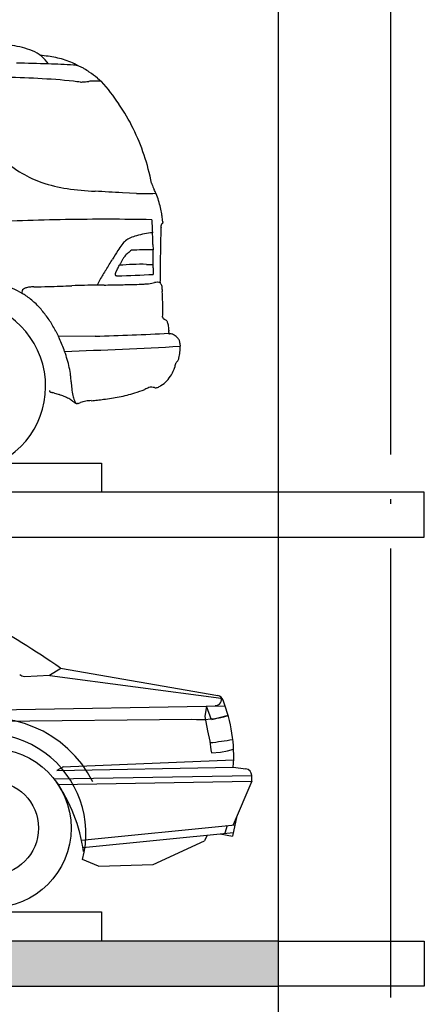
# Model space of a CAD drawing. Extents: x 1103476 to 1238404, y -130763 to -8930.
# Drawn here: x 1182305 to 1184107, y -20826 to -16439 of the extents above; entities that cross this region are included whole.
import ezdxf

# ---------------------------------------------------------------- set-up
doc = ezdxf.new("R2010")
doc.units = 0
doc.header["$LTSCALE"] = 1000
doc.header["$MEASUREMENT"] = 0
doc.linetypes.add('DOTE', pattern=[2.42, 2, -0.2, 0.02, -0.2])
for name, color, linetype in [('DOTE', 1, 'Continuous'), ('h-环境', 33, 'Continuous'), ('WALL', 2, 'Continuous'), ('停车位', 157, 'Continuous'), ('机械车位', 7, 'Continuous')]:
    doc.layers.add(name, color=color, linetype=linetype)

# ---------------------------------------------------------------- blocks, each defined once
blk = doc.blocks.new('A$C2C3B70D1')
at = {"color": 3}
for p, q in [((4188.7, 1179.7), (4299.4, 1184.7)), ((4299.4, 1184.7), (4350.1, 1215.9)), ((4347.6, 1216.4), (5049.2, 1094.2)), ((4300.3, 1183.3), (5064.1, 1082.3)), ((3454, 1020.6), (5081.3, 1049.1)), ((4998.4, 1047.6), (4991.5, 1001.7)), ((5020.1, 985.6), (4998.4, 1047.6)), ((1063.8, 950.3), (4933.7, 989.4)), ((4991.5, 1001.7), (5002.5, 937.5)), ((5094.9, 1005.5), (5020.1, 985.6)), ((5002.5, 937.5), (5013.4, 891.1)), ((5013.4, 891.1), (5017.1, 851.9)), ((5017.1, 851.9), (5020.1, 839.3)), ((5020.1, 839.3), (5060.1, 841.4)), ((5060.1, 841.4), (5092.2, 848.7)), ((5092.2, 848.7), (5118.9, 855)), ((4357.1, 776.5), (5119.4, 808.6)), ((4361.5, 776.7), (4331.8, 760.6)), ((4331.8, 760.6), (5117.8, 774.7)), ((5117.8, 774.7), (5173.8, 767.7)), ((4318.8, 723.9), (5199.9, 738.7)), ((4337.7, 697.7), (5199.5, 712.2)), ((5199.9, 713.3), (5116.8, 518.1)), ((5199.9, 713.3), (5199.9, 738.7)), ((5133.8, 558), (5114.6, 468)), ((4441.9, 449.6), (5125.5, 519)), ((4448, 417.3), (5118.2, 484.6)), ((5090.6, 515.5), (5079.4, 480.7)), ((4761.4, 342), (4990, 447.3)), ((5000.8, 472.8), (4990, 447.3)), ((5059, 478.6), (5114.6, 468)), ((4517.5, 334.6), (4446.3, 363.4)), ((4517.5, 334.6), (4761.4, 342))]:
    blk.add_line(p, q, dxfattribs=at)
for radius in [354.5, 209.2]:
    blk.add_circle((4040.9, 503.8), radius, dxfattribs=at)
for centre, radius, start, end in [((2233.7, -1823), 3702.3, 55.1816, 67.8653), ((4187.3, 1209.3), 29.7, 224.5728, 272.5797), ((4187.3, 1209.3), 29.7, 224.5728, 272.5797), ((5037.9, 1076.3), 26.9, 268.615, 27.1648), ((5043.7, 1065.1), 29.7, 16.3722, 79.3167), ((4441.8, 824.4), 677.8, 355.7977, 21.5589), ((4034, 481.9), 511.1, 26.4354, 190.614), ((4971.6, 1424.6), 436.9, 265.0324, 286.4011), ((4014.5, 478.7), 446.9, 345.0457, 191.651), ((4898.7, 2042.3), 1163.5, 275.6883, 280.7364), ((5170.1, 738.1), 29.9, 1.1703, 82.7384), ((3744.9, 302.6), 712.4, 7.8593, 35.0646)]:
    blk.add_arc(centre, radius, start, end, dxfattribs=at)
at = {"layer": '机械车位'}
blk.add_lwpolyline([(537.8, 130), (4530.8, 130), (4530.8, 0), (537.8, 0)], close=True, dxfattribs=at)
blk = doc.blocks.new('dfasfdf')
at = {"layer": 'h-环境', "color": 205}
for p, q in [((563616.9, -7485459), (563598.6, -7485474.2)), ((563356.7, -7486000), (563342.7, -7485999.3)), ((563433.9, -7486000.3), (563500.2, -7485997.2)), ((563356.5, -7486239.9), (563356, -7486264.2)), ((563487.7, -7486293.6), (563490.5, -7486297.2)), ((563387.4, -7486332.5), (563355.7, -7486333.8)), ((563510.7, -7486330.6), (563513.9, -7486336.8)), ((563525.4, -7486386.2), (563523.2, -7486386.5)), ((563323.4, -7486416.6), (563323.2, -7486419.2)), ((563585.9, -7486429.5), (563617.9, -7486430)), ((563605.5, -7486405.1), (563617.9, -7486430)), ((563304.1, -7486589.4), (563303.2, -7486589.9)), ((563282.3, -7486654.4), (563282.3, -7486655.3)), ((563811.9, -7486646.5), (563799.6, -7486671.2)), ((563229.5, -7486711.2), (563229.5, -7486716.6)), ((563627, -7486668.9), (563799.6, -7486671.2)), ((563253.1, -7486814.6), (563253.2, -7486815)), ((563710.5, -7486985.6), (563713.7, -7486985.4)), ((563717.2, -7486984.6), (563713.7, -7486985.4))]:
    blk.add_line(p, q, dxfattribs=at)
at = {"layer": 'h-环境', "color": 205, "extrusion": (0, 0, -1)}
for centre, major_axis, start_param, end_param in [((564079.5, -7485725.6), (300.2, 300.2), -1.164984, -0.933201), ((563875.2, -7485701.3), (-243.2, 243.2), 0.387672, 0.495086), ((563896.3, -7485772), (-295.4, 295.4), 0.495161, 0.582845), ((563923.2, -7485903.3), (-390.1, 390.1), 0.582935, 0.649306), ((563985.1, -7485485.8), (-117.9, 117.9), 6.091488, 6.681959), ((563959.4, -7486168.1), (579.1, 579.1), -0.921449, -0.87659), ((563901.2, -7485778.7), (301.5, 301.5), -1.400935, -1.334116), ((563773.4, -7485569.4), (-128.1, 128.1), 0.23572, 0.326047), ((563735.7, -7485492.8), (67.7, 67.7), -1.245805, -1.076421), ((563860.6, -7485666.7), (-216.6, 216.6), 0.264468, 0.387779), ((563727.5, -7485466.7), (-48.4, 48.4), 0.499403, 0.626186), ((563734.2, -7485523.1), (-88.6, 88.6), 0.644582, 0.742401), ((564023.6, -7490471.2), (-3593.4, 3593.4), 0.727365, 0.750615), ((564180.6, -7495121.8), (-6883.7, 6883.7), 0.751112, 0.766454), ((564077, -7486034.8), (521.2, 521.2), -1.459504, -1.395023), ((564018.8, -7488130.1), (-1889.4, 1889.4), 0.676891, 0.739583), ((564640.2, -7501687), (-11485.7, 11485.7), 0.739591, 0.749902), ((564364.7, -7486154.6), (-724.6, 724.6), 6.092251, 6.223932), ((563621.9, -7485637.8), (-116.8, 116.8), 0.643535, 0.76344), ((563623.6, -7485717.5), (173.2, 173.2), -0.807199, -0.72696), ((563608.5, -7485975.9), (-356.3, 356.3), 0.843875, 0.882896), ((564571.3, -7476130.9), (6638.4, 6638.4), 2.451588, 2.453684), ((563720.5, -7485023.3), (-321.8, 321.8), 3.979182, 4.022399), ((563930.7, -7487252.9), (-1266.1, 1266.1), 0.654346, 0.672728), ((564331, -7486130.6), (-695.3, 695.3), 5.955726, 6.091278), ((564343, -7486136.1), (704.6, 704.6), 4.249983, 4.384538), ((564407.9, -7486158.1), (753.1, 753.1), 4.121343, 4.250241), ((563790.6, -7485590.7), (256.5, 256.5), 1.519382, 1.836323), ((563712.4, -7485466.4), (-360.2, 360.2), 3.39504, 3.59675), ((562953.3, -7485790.7), (311.8, 311.8), 1.199432, 1.234682), ((563205.8, -7485901.1), (-117, 117), 2.698668, 2.773013), ((563315, -7485939.8), (-35, 35), 2.613034, 2.703628), ((563630.5, -7485192.2), (562.5, 562.5), 2.040357, 2.19384), ((563625.8, -7486122.6), (-218.4, 218.4), 5.789886, 5.898626), ((563609.2, -7486116.5), (-205.9, 205.9), 5.901567, 5.912222), ((563979.2, -7486283.2), (492.8, 492.8), 4.346627, 4.373557), ((563395.5, -7485146.6), (604.1, 604.1), 2.368929, 2.40168), ((563397.8, -7484870.6), (799.2, 799.2), 2.324301, 2.367898), ((564058.4, -7494529), (6045.8, 6045.8), -0.850739, -0.835773), ((563576.2, -7484753.2), (875.1, 875.1), 2.207873, 2.314417), ((564211.1, -7486262.6), (644.2, 644.2), 4.111936, 4.144098), ((563769.5, -7486165.8), (324.5, 324.5), 4.145305, 4.218991), ((563660.1, -7486159), (-247.7, 247.7), 5.612358, 5.681148), ((563314.1, -7486137.8), (2.81, 2.81), 3.61007, 4.194677), ((563270.5, -7486128), (28.8, 28.8), 0.906113, 1.002012), ((563314.4, -7486135.7), (3.71, 3.71), 2.606589, 3.23153), ((564411.5, -7486215.1), (-780.4, 780.4), 5.572334, 5.585061), ((563308.8, -7486150.3), (-7.37, 7.37), 1.207836, 1.275064), ((563310, -7486147.7), (-5.36, 5.36), 1.296301, 1.829647), ((563303.7, -7486150.5), (-10.2, 10.2), 1.8829, 2.362029), ((563493.1, -7486147.9), (123.7, 123.7), 3.860932, 3.911651), ((562811.9, -7486198.5), (359.3, 359.3), 0.70835, 0.729842), ((559391.3, -7485918.3), (-2811.9, 2811.9), 2.412121, 2.423152), ((561403.8, -7486043.9), (1386.1, 1386.1), 0.825919, 0.834729), ((563584.4, -7497014.8), (-74.9, 10893.5), -0.0135, 0.023592), ((563584.4, -7497007.9), (22.4, 10886.8), 0.014668, 0.051779), ((562660.4, -7486212.3), (466.8, 466.8), 0.721761, 0.778809), ((564983.3, -7486283.8), (1150.7, 1150.7), 3.953955, 3.983787), ((565055, -7486289.3), (-1201.6, 1201.6), 5.555448, 5.559599), ((563356.2, -7486372.5), (133, 133), -0.770614, -0.566968), ((563282.2, -7486700.5), (370.8, 370.8), -0.564824, -0.491924), ((563370.4, -7486435), (173.1, 173.1), -0.522989, -0.402822), ((535764.3, -7486721.8), (27556.2, 516.6), 0.000099, 0.004324), ((563425.1, -7486294), (66.2, 66.2), -0.382903, -0.09327), ((563397.3, -7486323.8), (95, 95), -0.075681, 0.114264), ((563289.3, -7486409.6), (-192.5, 192.5), 1.685054, 1.808774), ((569052.5, -7486316.1), (-4028.3, 4028.3), 5.494679, 5.501457), ((566390.7, -7486308.4), (2146.1, 2146.1), 3.931355, 3.935177), ((565853.8, -7486303.9), (-1766.4, 1766.4), 5.505928, 5.513708), ((563372.8, -7487652), (981.4, 981.4), -0.797513, -0.761018), ((563372.8, -7487650.3), (980.2, 980.2), -0.761004, -0.724475), ((563374.5, -7486394.4), (-107.7, 107.7), 1.360164, 1.433732), ((563386.2, -7486378.5), (93.7, 93.7), -0.135359, -0.056906), ((563392.4, -7486371.4), (-87, 87), 1.515444, 1.595124), ((563392, -7486371.5), (87.3, 87.3), 0.025555, 0.10186), ((563368.7, -7486389.1), (107.9, 107.9), 0.139208, 0.222403), ((561419.4, -7487556.6), (1743.7, 1743.7), 0.235514, 0.254613), ((396981.4, -7487884.3), (-1531, 166341.4), 1.570622, 1.571144), ((638691.3, -7486149.3), (-192.4, 75335.6), 4.712305, 4.712494), ((563414.9, -7487401.8), (-756.3, 756.3), 0.759701, 0.818903), ((563414.7, -7487404.6), (758.3, 758.3), -0.751835, -0.692755), ((563304.3, -7486429.7), (161.7, 161.7), 0.22259, 0.278952), ((563073.6, -7486557.9), (348.3, 348.3), 0.278519, 0.305774), ((565317.2, -7485402.1), (-1436.2, 1436.2), 5.015121, 5.019599), ((564178.8, -7485998.6), (-527.4, 527.4), 5.002319, 5.015113), ((564950.5, -7485468.1), (1157.2, 1157.2), 3.352378, 3.387877), ((555517.8, -7486371.9), (5542.3, 5542.3), 0.782353, 0.786385), ((563805.5, -7477416.3), (6346, 6346), 2.387651, 2.406328), ((563976.5, -7486108), (-364.8, 364.8), 4.984271, 5.002339), ((563522.9, -7486367.8), (-13.2, 13.2), 3.59452, 3.790999), ((562485.4, -7486951.5), (-846.5, 846.5), 1.84077, 1.843615), ((563402, -7486435.7), (102.9, 102.9), 0.272751, 0.295973), ((563525.8, -7486375.9), (7.08, 7.08), 1.752937, 2.039084), ((563468.7, -7486400.2), (49.5, 49.5), 0.295886, 0.342506), ((563527.9, -7486378.8), (-4.53, 4.53), 2.96609, 3.333577), ((563496, -7486387.3), (-28, 28), 1.913466, 1.990738), ((563511.5, -7486381.3), (16.3, 16.3), 0.420761, 0.54216), ((563528.3, -7486379.1), (-4.22, 4.22), 2.596524, 2.96071), ((563520.9, -7486379), (9.5, 9.5), 0.544433, 0.731876), ((563526.2, -7486378.6), (-5.75, 5.75), 2.308041, 2.586889), ((562907.6, -7486795.2), (-565.4, 565.4), 1.776998, 1.846443), ((563340.3, -7486442.1), (-19.2, 19.2), 5.537731, 5.897331), ((563340.9, -7486443.9), (20.1, 20.1), 4.377796, 4.636546), ((563306.7, -7486412.8), (-12.6, 12.6), 2.77214, 3.135694), ((563315.9, -7486417.7), (-5.29, 5.29), 2.566346, 2.677592), ((563335.9, -7486449.6), (-23.3, 23.3), 0.388239, 0.791141), ((563619.2, -7486405.2), (-209.3, 209.3), 5.459153, 5.47742), ((563334.9, -7486480.7), (-45.3, 45.3), 0.803477, 1.007053), ((563680.2, -7484921.5), (1083.9, 1083.9), 2.565347, 2.573967), ((563385.3, -7486311.7), (79, 79), 2.429517, 2.566355), ((563457.2, -7485426.8), (706.8, 706.8), 2.414869, 2.436447), ((563454, -7485663.2), (-539.9, 539.9), 3.940556, 3.999597), ((579627.3, -6723998.8), (16137.6, 762428.8), 3.14156, 3.141653), ((563752.3, -7475803.4), (-7514.7, 7514.7), 3.942646, 3.949332), ((563539.5, -7492999.5), (-4645.7, 4645.7), 0.797339, 0.815454), ((566282.7, -7420448.5), (2390.7, 65989.8), 3.142269, 3.143942), ((564017, -7478590.4), (-5549.4, 5549.4), 3.940047, 3.948609), ((564187.3, -7486847.6), (-308.9, 308.9), 0.262732, 0.501167), ((565556, -7486568.6), (1588.1, 1588.1), 3.952914, 3.975159), ((563056.7, -7486446.6), (181.3, 181.3), 0.802731, 0.839322), ((563487.8, -7486449), (-123.6, 123.6), 5.486166, 5.543954), ((564145.5, -7486764.9), (243.5, 243.5), -1.538453, -1.380491), ((563913.7, -7486621.8), (130.1, 130.1), -0.780781, -0.66107), ((563916.4, -7486563.2), (88.8, 88.8), -0.624184, -0.487584), ((564138, -7486755.3), (234.9, 234.9), -1.37796, -1.318247), ((563939.9, -7486483.8), (-30.3, 30.3), 1.101238, 1.385165), ((563954.2, -7486462.8), (12.3, 12.3), -0.182688, 0.438274), ((563955.1, -7486461.4), (11.4, 11.4), 0.503426, 1.289416), ((564525.3, -7486543.5), (859.1, 859.1), 3.918671, 3.954294), ((564261, -7486904.5), (-2.8, 401.1), 3.4973, 9.067624), ((564191.2, -7486813.7), (290.8, 290.8), 4.611479, 4.744851), ((567595.9, -7486457.8), (-3031, 3031), 5.470001, 5.475433), ((564259.9, -7486870.1), (353.6, 353.6), 4.501153, 4.611927), ((563363.7, -7486631.5), (-57.2, 57.2), 5.60299, 5.721859), ((563338.7, -7486625.9), (-39, 39), 5.72325, 5.899013), ((563320.3, -7486618), (24.8, 24.8), 4.325188, 4.475094), ((563306.8, -7486609.6), (-13.6, 13.6), 6.041005, 6.304706), ((563308.4, -7486612.4), (-15.8, 15.8), 0.055313, 0.303813), ((562164.8, -7484429.3), (-1726.8, 1726.8), 3.442034, 3.444429), ((563276.6, -7486544.3), (-37.4, 37.4), 3.311023, 3.37916), ((563300.2, -7486577.7), (8.37, 8.37), 1.324909, 1.738562), ((563305.7, -7486580.9), (-3.89, 3.89), 2.234882, 2.920471), ((563976.2, -7486539.6), (471.1, 471.1), 3.866009, 3.870949), ((564348.1, -7486927.4), (-428, 428), 5.980436, 6.07231), ((563317.7, -7486759.4), (79.6, 79.6), -1.491908, -1.409156), ((563291.8, -7486723.6), (48.3, 48.3), -1.407504, -1.256988), ((563282.2, -7486704.7), (33.4, 33.4), -1.257466, -1.042713), ((563283.5, -7486712.4), (38.8, 38.8), -1.03088, -0.921355), ((563278.4, -7486672.3), (-10.3, 10.3), 0.625214, 0.753923), ((563278, -7486664), (-4.39, 4.39), 0.769465, 0.978514), ((563281.9, -7486648), (7.25, 7.25), 2.473048, 2.618216), ((563280.8, -7486657), (-0.819, 0.819), 2.905289, 4.006045), ((563278.3, -7486655.7), (2.79, 2.79), 0.902908, 1.292311), ((563341.1, -7486647.7), (-41.7, 41.7), 5.473944, 5.553931), ((563251.8, -7486642.2), (21.6, 21.6), 0.751437, 0.856744), ((563107.2, -7486652), (-123.8, 123.8), 2.339605, 2.35911), ((563306.3, -7486652.5), (17, 17), 3.847493, 3.926793), ((563275.8, -7486655.3), (4.61, 4.61), 0.791335, 0.926173), ((564471.3, -7486690.7), (841.5, 841.5), 3.97057, 3.975809), ((563337.9, -7486640.5), (-39.3, 39.3), 5.486526, 5.52754), ((563846.3, -7476749.8), (-7015.6, 7015.6), 3.949097, 3.983871), ((563447.9, -7486640.4), (-117, 117), 5.544858, 5.603014), ((563329.4, -7486712.2), (70.7, 70.7), 3.93673, 4.044622), ((563280.6, -7486706.4), (35.9, 35.9), 4.044367, 4.200945), ((563265.3, -7486702.2), (-24.7, 24.7), 5.775395, 5.976904), ((563265.8, -7486702.9), (25.2, 25.2), 4.41778, 4.642639), ((563281.2, -7486716.4), (39.7, 39.7), 4.643437, 4.788381), ((564451.2, -7486981.5), (510.4, 510.4), 4.267199, 4.31108), ((564460.4, -7486985.3), (-517.4, 517.4), 5.881993, 5.925567), ((564456.9, -7486983.6), (514.6, 514.6), 4.354708, 4.370628), ((564919.3, -7454784.1), (-22611.3, 22611.3), 3.962914, 3.979862), ((565092.7, -7486704.9), (-1317.5, 1317.5), 5.488438, 5.491491), ((565468.9, -7486706.9), (1583.5, 1583.5), 3.918207, 3.920129), ((563722.4, -7486721.8), (-348.5, 348.5), 5.480644, 5.488049), ((563502.6, -7486726.5), (193.1, 193.1), 3.862167, 3.913397), ((563376.3, -7486734.8), (103.6, 103.6), 3.766494, 3.862637), ((563324.3, -7486743.2), (-66.3, 66.3), 5.189278, 5.337436), ((564453, -7486982), (511.7, 511.7), 4.211465, 4.267101), ((563297.9, -7486751.6), (46.8, 46.8), 3.410545, 3.617681), ((563279.4, -7486762.2), (31.7, 31.7), 3.20363, 3.413254), ((563187.9, -7486847.2), (-56.6, 56.6), 1.593715, 1.655887), ((563240.6, -7486802.7), (7.88, 7.88), 0.092829, 0.540735), ((563227.1, -7486805.8), (-17.7, 17.7), 2.119845, 2.332938), ((563345.9, -7486803.5), (-66.3, 66.3), 5.415292, 5.479045), ((564277.5, -7486932.5), (-382.7, 382.7), 5.714024, 5.785432), ((563306.7, -7486801.9), (39, 39), 3.695569, 3.757275), ((563480.8, -7486725.7), (-172.8, 172.8), 4.964476, 5.123782), ((563408.4, -7486768.7), (113.3, 113.3), 3.172686, 3.394896), ((564098.5, -7486893.2), (-253.1, 253.1), 5.605593, 5.714003), ((563403.3, -7486772), (109.1, 109.1), 2.932696, 3.16557), ((563163.2, -7486849.8), (-408.8, 408.8), 2.413519, 2.468753), ((564443.8, -7486922.4), (-498.2, 498.2), 5.553824, 5.59411), ((563357.7, -7486845.7), (47.8, 47.8), 2.700052, 2.961729), ((563344.3, -7486884.1), (19.1, 19.1), 2.16176, 2.713391), ((563414.3, -7487282.6), (267, 267), -0.957821, -0.924025), ((563364.7, -7486940), (22.3, 22.3), -0.86828, -0.418348), ((551066.1, -7515065.5), (-28145.3, 12332), 1.570014, 1.570691), ((563750.4, -7485998.6), (-697.6, 697.6), 4.245077, 4.295447), ((563651.8, -7486239), (514.5, 514.5), 2.545188, 2.648848), ((563474.5, -7486884.4), (187.4, 187.4), 0.900175, 1.025545), ((563891.3, -7487243.1), (222.3, 222.3), -1.170753, -1.093486), ((560754.1, -7477183.5), (7228.8, 7228.8), 2.051794, 2.054069), ((563863.5, -7487069.9), (99.6, 99.6), -1.113522, -1.04903), ((563786.8, -7486760.6), (-125.7, 125.7), 3.66158, 3.699859), ((563828.8, -7486914.5), (-13, 13), 3.316895, 3.671952), ((563836, -7486923.7), (-4.73, 4.73), 2.744967, 3.403851), ((563838.9, -7486924.5), (-2.6, 2.6), 2.21165, 2.848796), ((563728, -7485847), (796.9, 796.9), 2.480689, 2.546276), ((564846.4, -7477241.4), (-6933.1, 6933.1), 4.052698, 4.055684), ((563681.8, -7486457.8), (364.3, 364.3), 2.426294, 2.482103), ((562579, -7505273.5), (12963.3, 12963.3), -0.727181, -0.726475), ((563649, -7487135.1), (-115.2, 115.2), 0.844568, 0.92475), ((563658.7, -7487065.9), (-65.7, 65.7), 0.925303, 1.072305), ((563646.1, -7487098.2), (-90.2, 90.2), 1.094926, 1.185144), ((563757.7, -7486841.3), (-107.8, 107.8), 4.290308, 4.344835), ((563713.7, -7486957.2), (20.2, 20.2), 2.467217, 2.723737), ((563712, -7486977.1), (6, 6), 1.994526, 2.150816), ((563708.9, -7486972.5), (-9.83, 9.83), 2.887332, 3.476111), ((563708.2, -7486960.2), (-18.4, 18.4), 3.300802, 3.572067), ((563678.4, -7486954.4), (34.9, 34.9), 1.114477, 1.319962), ((563183.7, -7486241.4), (-647.6, 647.6), 3.28284, 3.296726), ((563210.5, -7486806.6), (381.9, 381.9), 1.049302, 1.093531), ((563844.2, -7487124), (-131.9, 131.9), 0.151343, 0.264758), ((563847.9, -7487136), (140.6, 140.6), -1.292125, -1.170694)]:
    blk.add_ellipse(centre, major_axis=major_axis, ratio=1, start_param=start_param, end_param=end_param, dxfattribs=at)
blk = doc.blocks.new('A$C65CD4B74')
at = {"layer": '机械车位', "elevation": 0}
blk.add_lwpolyline([(4342.9, 130), (349.9, 130), (349.9, 0), (4342.9, 0)], close=True, dxfattribs=at)
at = {"xscale": 0.9500000000116415, "yscale": 0.9500000000116415, "zscale": 0.95}
blk.add_blockref('dfasfdf', (-535068, 7113031.3), dxfattribs=at)

msp = doc.modelspace()

# ---------------------------------------------------------------- hatches: boundary and pattern name
msp.add_hatch(color=256).paths.add_polyline_path([(1183457.3, -20544.5), (1177807.3, -20544.5), (1177807.3, -20744.5), (1183457.3, -20744.5)])

# ---------------------------------------------------------------- linework, layer by layer
msp.add_line((1183457.3, -26544.5, 0), (1183457.3, -14544.5, 0))
at = {"elevation": 0}
msp.add_lwpolyline([(1183457.3, -20544.5), (1177807.3, -20544.5), (1177807.3, -20744.5), (1183457.3, -20744.5)], close=True, dxfattribs=at)
at = {"color": 2, "elevation": 0}
msp.add_lwpolyline([(1183457.3, -20544.5), (1184107.3, -20544.5), (1184107.3, -20744.5), (1183457.3, -20744.5)], close=True, dxfattribs=at)
at = {"layer": 'DOTE', "linetype": 'DOTE'}
msp.add_line((1183957.3, -13955.5), (1183957.3, -29344.5), dxfattribs=at)
at = {"layer": 'WALL'}
for p, q in [((1183457.3, -20544.5, 0), (1177807.3, -20544.5, 0)), ((1183457.3, -20744.5, 0), (1183457.3, -20544.5, 0)), ((1177807.3, -20744.5, 0), (1183457.3, -20744.5, 0))]:
    msp.add_line(p, q, dxfattribs=at)
at = {"layer": '停车位', "color": 223, "elevation": 0}
msp.add_lwpolyline([(1184107.3, -18544.5), (1177807.3, -18544.5), (1177807.3, -18744.5), (1184107.3, -18744.5)], close=True, dxfattribs=at)

# ---------------------------------------------------------------- block references
at = {"xscale": -1}
msp.add_blockref('A$C65CD4B74', (1183019.2, -18544.5, 0), dxfattribs=at)
at = {"layer": '机械车位'}
msp.add_blockref('A$C2C3B70D1', (1178138.5, -20544.5, 0), dxfattribs=at)

doc.saveas('drawing.dxf')
